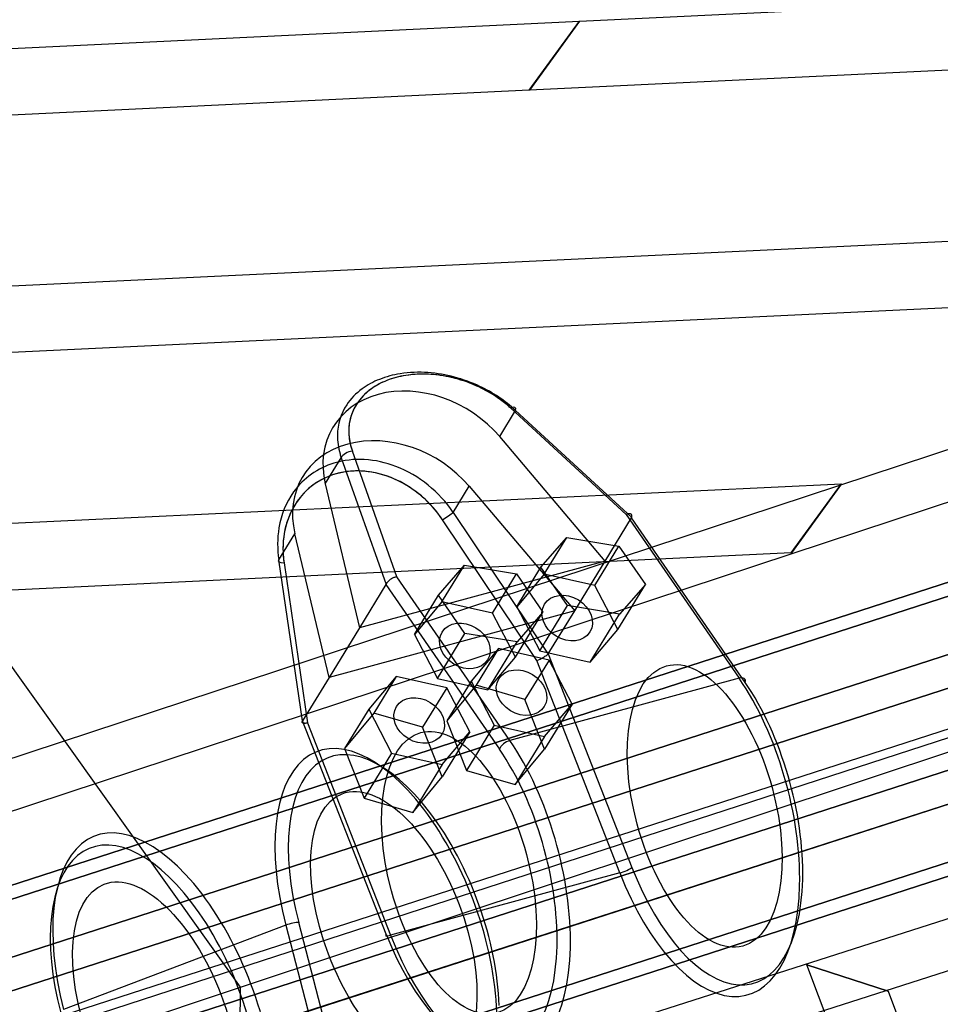
# Model space of a CAD drawing. Extents: x 44225 to 56146, y 6527 to 19161.
# Drawn here: x 51204 to 51394, y 13975 to 14178 of the extents above; entities that cross this region are included whole.
import ezdxf

# ---------------------------------------------------------------- set-up
doc = ezdxf.new("R2010")
doc.units = 0
doc.header["$LTSCALE"] = 350
doc.header["$MEASUREMENT"] = 0
doc.layers.add('UFO-M6-01', color=7, linetype='CONTINUOUS')

msp = doc.modelspace()

# ---------------------------------------------------------------- linework, layer by layer
at = {"layer": 'UFO-M6-01'}
for p, q in [((52510.30268, 14392.27795), (50820.29804, 13845.84978)), ((50911.28708, 13905.63469), (52409.32032, 14389.99286)), ((52409.32032, 14389.99286), (50911.28708, 13905.63469)), ((50901.14676, 13899.46325), (52399.18, 14383.82142)), ((52399.18, 14383.82142), (50901.14676, 13899.46325)), ((50924.35437, 13894.96482), (52422.38762, 14379.32299)), ((52422.38762, 14379.32299), (50924.35437, 13894.96482)), ((50899.87347, 13880.06565), (52397.90672, 14364.42383)), ((52397.90672, 14364.42383), (50899.87347, 13880.06565)), ((50932.694, 13873.70391), (52430.72724, 14358.06208)), ((52430.72724, 14358.06208), (50932.694, 13873.70391)), ((50908.2131, 13858.80474), (52406.24635, 14343.16292)), ((52406.24635, 14343.16292), (50908.2131, 13858.80474)), ((50931.42072, 13854.30631), (52429.45396, 14338.66448)), ((52429.45396, 14338.66448), (50931.42072, 13854.30631)), ((52419.31364, 14332.49305), (50921.2804, 13848.13487)), ((50921.2804, 13848.13487), (52419.31364, 14332.49305)), ((51249.32492, 13978.53552), (51096.76694, 14192.53949)), ((51319.39948, 14178.1564), (51624.6379, 14192.72645)), ((51064.6611, 14165.99689), (51319.37242, 14178.15511)), ((51309.00118, 14163.88032), (51319.37242, 14178.15511)), ((51319.37242, 14178.15511), (51309.00118, 14163.88032)), ((51614.26666, 14178.45166), (51309.02824, 14163.88162)), ((51309.02824, 14163.88162), (51319.39948, 14178.1564)), ((51319.39948, 14178.1564), (51309.02824, 14163.88162)), ((51319.37242, 14178.15511), (51319.39948, 14178.1564)), ((51637.34288, 14169.43144), (51048.98677, 13975.26014)), ((51309.00118, 14163.88032), (51054.28986, 14151.72211)), ((51309.02824, 14163.88162), (51309.00118, 14163.88032)), ((51038.62282, 13960.99539), (51626.97894, 14155.16669)), ((51744.86024, 14143.57063), (51234.73166, 13977.8198)), ((51744.86024, 14143.57063), (51234.73166, 13977.8198)), ((51744.86024, 14143.57063), (51234.73166, 13977.8198)), ((51744.86024, 14143.57063), (51234.73166, 13977.8198)), ((51744.86024, 14143.57063), (51234.73166, 13977.8198)), ((51145.42647, 14120.77689), (51547.46885, 14139.9677)), ((51537.09761, 14125.69292), (51135.05523, 14106.5021)), ((51302.89427, 14092.32185), (51306.19413, 14097.70963)), ((51302.89427, 14092.32185), (51306.19413, 14097.70963)), ((51305.21347, 14098.19162), (51329.03709, 14076.22375)), ((51305.21347, 14098.19162), (51329.03709, 14076.22375)), ((51330.18749, 14075.58524), (51306.19413, 14097.70963)), ((51330.18749, 14075.58524), (51306.19413, 14097.70963)), ((51324.69936, 14066.60612), (51302.89427, 14092.32185)), ((51324.69936, 14066.60612), (51302.89427, 14092.32185)), ((51281.66613, 14063.34923), (51272.46312, 14089.2907)), ((51281.66613, 14063.34923), (51272.46312, 14089.2907)), ((51266.86889, 14082.53084), (51270.16875, 14087.91862)), ((51266.86889, 14082.53084), (51270.16875, 14087.91862)), ((51270.16875, 14087.91862), (51279.43733, 14061.79232)), ((51270.16875, 14087.91862), (51279.43733, 14061.79232)), ((50999.58197, 14064.74003), (51373.49584, 14082.58819)), ((51266.86889, 14082.53084), (51273.94475, 14052.81199)), ((51266.86889, 14082.53084), (51273.94475, 14052.81199)), ((51293.30323, 14076.66228), (51296.6031, 14082.05006)), ((51293.30323, 14076.66228), (51296.6031, 14082.05006)), ((51296.6031, 14082.05006), (51318.40818, 14056.33434)), ((51296.6031, 14082.05006), (51318.40818, 14056.33434)), ((51363.1246, 14068.3134), (51373.49584, 14082.58819)), ((51373.49584, 14082.58819), (51363.1246, 14068.3134)), ((51373.5229, 14082.58948), (51363.15166, 14068.31469)), ((51373.49584, 14082.58819), (51373.5229, 14082.58948)), ((51070.26003, 13888.69675), (51660.38098, 14077.43731)), ((51293.30323, 14076.66228), (51312.9069, 14047.37073)), ((51293.30323, 14076.66228), (51312.9069, 14047.37073)), ((51329.03709, 14076.22375), (51352.35698, 14042.39528)), ((51329.03709, 14076.22375), (51352.35698, 14042.39528)), ((51310.55573, 14046.04869), (51291.09074, 14075.13304)), ((51310.55573, 14046.04869), (51291.09074, 14075.13304)), ((51324.69936, 14066.60612), (51330.16181, 14075.52483)), ((51324.69936, 14066.60612), (51330.16181, 14075.52483)), ((51353.60843, 14041.51252), (51330.16181, 14075.52483)), ((51353.60843, 14041.51252), (51330.16181, 14075.52483)), ((51677.1502, 14071.98866), (51087.02924, 13883.2481)), ((51257.27785, 14066.87127), (51260.57771, 14072.25905)), ((51257.27785, 14066.87127), (51260.57771, 14072.25905)), ((51267.65358, 14042.54021), (51260.57771, 14072.25905)), ((51267.65358, 14042.54021), (51260.57771, 14072.25905)), ((51311.41577, 14065.32237), (51316.74524, 14071.47112)), ((51311.41577, 14065.32237), (51316.74524, 14071.47112)), ((51312.11475, 14063.91079), (51316.74524, 14071.47112)), ((51312.11475, 14063.91079), (51316.74524, 14071.47112)), ((51316.74524, 14071.47112), (51327.53252, 14069.7026)), ((51316.74524, 14071.47112), (51327.53252, 14069.7026)), ((51363.1246, 14068.3134), (50989.21073, 14050.46525)), ((51322.54189, 14061.55426), (51327.53252, 14069.7026)), ((51322.54189, 14061.55426), (51327.53252, 14069.7026)), ((51327.53252, 14069.7026), (51332.99033, 14061.78534)), ((51327.53252, 14069.7026), (51332.99033, 14061.78534)), ((51363.15166, 14068.31469), (51363.1246, 14068.3134)), ((51262.15674, 14033.5778), (51257.27785, 14066.87127)), ((51262.15674, 14033.5778), (51257.27785, 14066.87127)), ((51258.34039, 14066.23212), (51263.18476, 14033.17417)), ((51258.34039, 14066.23212), (51263.18476, 14033.17417)), ((51324.69936, 14066.60612), (51273.94475, 14052.81199)), ((51324.69936, 14066.60612), (51273.94475, 14052.81199)), ((51290.26802, 14059.57482), (51295.59749, 14065.72356)), ((51290.26802, 14059.57482), (51295.59749, 14065.72356)), ((51290.967, 14058.16323), (51295.59749, 14065.72356)), ((51290.967, 14058.16323), (51295.59749, 14065.72356)), ((51295.59749, 14065.72356), (51306.38477, 14063.95504)), ((51295.59749, 14065.72356), (51306.38477, 14063.95504)), ((51318.40818, 14056.33434), (51324.69936, 14066.60612)), ((51318.40818, 14056.33434), (51324.69936, 14066.60612)), ((51301.39414, 14055.8067), (51306.38477, 14063.95504)), ((51301.39414, 14055.8067), (51306.38477, 14063.95504)), ((51306.38477, 14063.95504), (51311.84258, 14056.03779)), ((51306.38477, 14063.95504), (51311.84258, 14056.03779)), ((51306.42514, 14057.17403), (51311.41577, 14065.32237)), ((51306.42514, 14057.17403), (51311.41577, 14065.32237)), ((51312.11475, 14063.91079), (51306.42514, 14057.17403)), ((51312.11475, 14063.91079), (51306.42514, 14057.17403)), ((51316.87358, 14057.40512), (51311.41577, 14065.32237)), ((51316.87358, 14057.40512), (51311.41577, 14065.32237)), ((51322.54189, 14061.55426), (51312.11475, 14063.91079)), ((51322.54189, 14061.55426), (51312.11475, 14063.91079)), ((51279.40721, 14061.7307), (51273.94475, 14052.81199)), ((51279.40721, 14061.7307), (51273.94475, 14052.81199)), ((51279.40721, 14061.7307), (51302.85383, 14027.71839)), ((51279.40721, 14061.7307), (51302.85383, 14027.71839)), ((51304.98601, 14029.52076), (51281.66613, 14063.34923)), ((51304.98601, 14029.52076), (51281.66613, 14063.34923)), ((51327.27942, 14052.46097), (51332.99033, 14061.78534)), ((51327.27942, 14052.46097), (51332.99033, 14061.78534)), ((51332.99033, 14061.78534), (51327.66086, 14055.6366)), ((51332.99033, 14061.78534), (51327.66086, 14055.6366)), ((51327.27942, 14052.46097), (51322.54189, 14061.55426)), ((51327.27942, 14052.46097), (51322.54189, 14061.55426)), ((51249.32492, 13978.53552), (51491.33277, 14058.97153)), ((51285.27739, 14051.42648), (51290.26802, 14059.57482)), ((51285.27739, 14051.42648), (51290.26802, 14059.57482)), ((51290.967, 14058.16323), (51285.27739, 14051.42648)), ((51290.967, 14058.16323), (51285.27739, 14051.42648)), ((51295.72583, 14051.65756), (51290.26802, 14059.57482)), ((51295.72583, 14051.65756), (51290.26802, 14059.57482)), ((51301.39414, 14055.8067), (51290.967, 14058.16323)), ((51301.39414, 14055.8067), (51290.967, 14058.16323)), ((51318.40818, 14056.33434), (51267.65358, 14042.54021)), ((51318.40818, 14056.33434), (51267.65358, 14042.54021)), ((51306.13167, 14046.71341), (51301.39414, 14055.8067)), ((51306.13167, 14046.71341), (51301.39414, 14055.8067)), ((51306.13167, 14046.71341), (51311.84258, 14056.03779)), ((51306.13167, 14046.71341), (51311.84258, 14056.03779)), ((51306.42514, 14057.17403), (51311.16267, 14048.08074)), ((51306.42514, 14057.17403), (51311.16267, 14048.08074)), ((51311.84258, 14056.03779), (51306.51311, 14049.88905)), ((51311.84258, 14056.03779), (51306.51311, 14049.88905)), ((51311.16267, 14048.08074), (51316.87358, 14057.40512)), ((51311.16267, 14048.08074), (51316.87358, 14057.40512)), ((51312.94572, 14047.41563), (51318.40818, 14056.33434)), ((51312.94572, 14047.41563), (51318.40818, 14056.33434)), ((51327.66086, 14055.6366), (51316.87358, 14057.40512)), ((51327.66086, 14055.6366), (51316.87358, 14057.40512)), ((51321.58981, 14045.72421), (51327.66086, 14055.6366)), ((51321.58981, 14045.72421), (51327.66086, 14055.6366)), ((51273.94475, 14052.81199), (51267.65358, 14042.54021)), ((51273.94475, 14052.81199), (51267.65358, 14042.54021)), ((51290.01492, 14042.33319), (51295.72583, 14051.65756)), ((51290.01492, 14042.33319), (51295.72583, 14051.65756)), ((51306.51311, 14049.88905), (51295.72583, 14051.65756)), ((51306.51311, 14049.88905), (51295.72583, 14051.65756)), ((51321.58981, 14045.72421), (51327.27942, 14052.46097)), ((51321.58981, 14045.72421), (51327.27942, 14052.46097)), ((51285.27739, 14051.42648), (51290.01492, 14042.33319)), ((51285.27739, 14051.42648), (51290.01492, 14042.33319)), ((51300.44206, 14039.97666), (51306.51311, 14049.88905)), ((51300.44206, 14039.97666), (51306.51311, 14049.88905)), ((51302.67799, 14048.50311), (51296.98837, 14041.76635)), ((51302.67799, 14048.50311), (51296.98837, 14041.76635)), ((51302.67799, 14048.50311), (51298.0475, 14040.94278)), ((51302.67799, 14048.50311), (51298.0475, 14040.94278)), ((51313.10512, 14046.14658), (51302.67799, 14048.50311)), ((51313.10512, 14046.14658), (51302.67799, 14048.50311)), ((51311.16267, 14048.08074), (51321.58981, 14045.72421)), ((51311.16267, 14048.08074), (51321.58981, 14045.72421)), ((51312.94572, 14047.41563), (51330.20368, 14003.29892)), ((51312.94572, 14047.41563), (51330.20368, 14003.29892)), ((51300.44206, 14039.97666), (51306.13167, 14046.71341)), ((51300.44206, 14039.97666), (51306.13167, 14046.71341)), ((51313.10512, 14046.14658), (51308.1145, 14037.99823)), ((51313.10512, 14046.14658), (51308.1145, 14037.99823)), ((51327.7204, 14002.17044), (51310.55573, 14046.04869)), ((51327.7204, 14002.17044), (51310.55573, 14046.04869)), ((51317.84265, 14037.05329), (51313.10512, 14046.14658)), ((51317.84265, 14037.05329), (51313.10512, 14046.14658)), ((51267.65358, 14042.54021), (51262.19112, 14033.6215)), ((51267.65358, 14042.54021), (51262.19112, 14033.6215)), ((51281.53024, 14042.75555), (51275.84062, 14036.0188)), ((51281.53024, 14042.75555), (51275.84062, 14036.0188)), ((51281.53024, 14042.75555), (51276.89975, 14035.19523)), ((51281.53024, 14042.75555), (51276.89975, 14035.19523)), ((51291.95737, 14040.39902), (51281.53024, 14042.75555)), ((51291.95737, 14040.39902), (51281.53024, 14042.75555)), ((51290.01492, 14042.33319), (51300.44206, 14039.97666)), ((51290.01492, 14042.33319), (51300.44206, 14039.97666)), ((51296.98837, 14041.76635), (51291.99774, 14033.61801)), ((51296.98837, 14041.76635), (51291.99774, 14033.61801)), ((51296.98837, 14041.76635), (51301.7259, 14032.67306)), ((51296.98837, 14041.76635), (51301.7259, 14032.67306)), ((51352.35698, 14042.39528), (51304.98601, 14029.52076)), ((51352.35698, 14042.39528), (51304.98601, 14029.52076)), ((51291.95737, 14040.39902), (51286.96674, 14032.25068)), ((51291.95737, 14040.39902), (51286.96674, 14032.25068)), ((51296.6949, 14031.30573), (51291.95737, 14040.39902)), ((51296.6949, 14031.30573), (51291.95737, 14040.39902)), ((51298.0475, 14040.94278), (51291.99774, 14033.61801)), ((51298.0475, 14040.94278), (51291.99774, 14033.61801)), ((51308.1145, 14037.99823), (51298.0475, 14040.94278)), ((51308.1145, 14037.99823), (51298.0475, 14040.94278)), ((51312.13174, 14027.72891), (51308.1145, 14037.99823)), ((51312.13174, 14027.72891), (51308.1145, 14037.99823)), ((51275.84062, 14036.0188), (51270.84999, 14027.87045)), ((51275.84062, 14036.0188), (51270.84999, 14027.87045)), ((51275.84062, 14036.0188), (51280.57815, 14026.92551)), ((51275.84062, 14036.0188), (51280.57815, 14026.92551)), ((51317.84265, 14037.05329), (51312.13174, 14027.72891)), ((51317.84265, 14037.05329), (51312.13174, 14027.72891)), ((51312.15304, 14030.31653), (51317.84265, 14037.05329)), ((51312.15304, 14030.31653), (51317.84265, 14037.05329)), ((51279.44908, 13989.50479), (51262.19112, 14033.6215)), ((51279.44908, 13989.50479), (51262.19112, 14033.6215)), ((51263.18476, 14033.17417), (51280.34944, 13989.29591)), ((51263.18476, 14033.17417), (51280.34944, 13989.29591)), ((51276.89975, 14035.19523), (51270.84999, 14027.87045)), ((51276.89975, 14035.19523), (51270.84999, 14027.87045)), ((51286.96674, 14032.25068), (51276.89975, 14035.19523)), ((51286.96674, 14032.25068), (51276.89975, 14035.19523)), ((51291.99774, 14033.61801), (51296.01499, 14023.34869)), ((51291.99774, 14033.61801), (51296.01499, 14023.34869)), ((51290.98399, 14021.98136), (51286.96674, 14032.25068)), ((51290.98399, 14021.98136), (51286.96674, 14032.25068)), ((51296.6949, 14031.30573), (51290.98399, 14021.98136)), ((51296.6949, 14031.30573), (51290.98399, 14021.98136)), ((51291.00529, 14024.56898), (51296.6949, 14031.30573)), ((51291.00529, 14024.56898), (51296.6949, 14031.30573)), ((51301.7259, 14032.67306), (51296.01499, 14023.34869)), ((51301.7259, 14032.67306), (51296.01499, 14023.34869)), ((51301.7259, 14032.67306), (51312.15304, 14030.31653)), ((51301.7259, 14032.67306), (51312.15304, 14030.31653)), ((51312.15304, 14030.31653), (51306.08198, 14020.40414)), ((51312.15304, 14030.31653), (51306.08198, 14020.40414)), ((51270.84999, 14027.87045), (51274.86724, 14017.60113)), ((51270.84999, 14027.87045), (51274.86724, 14017.60113)), ((51306.08198, 14020.40414), (51312.13174, 14027.72891)), ((51306.08198, 14020.40414), (51312.13174, 14027.72891)), ((51280.57815, 14026.92551), (51274.86724, 14017.60113)), ((51280.57815, 14026.92551), (51274.86724, 14017.60113)), ((51280.57815, 14026.92551), (51291.00529, 14024.56898)), ((51280.57815, 14026.92551), (51291.00529, 14024.56898)), ((51291.00529, 14024.56898), (51284.93423, 14014.65659)), ((51291.00529, 14024.56898), (51284.93423, 14014.65659)), ((51296.01499, 14023.34869), (51306.08198, 14020.40414)), ((51296.01499, 14023.34869), (51306.08198, 14020.40414)), ((51284.93423, 14014.65659), (51290.98399, 14021.98136)), ((51284.93423, 14014.65659), (51290.98399, 14021.98136)), ((51274.86724, 14017.60113), (51284.93423, 14014.65659)), ((51274.86724, 14017.60113), (51284.93423, 14014.65659)), ((51327.7204, 14002.17044), (51280.34944, 13989.29591)), ((51327.7204, 14002.17044), (51280.34944, 13989.29591)), ((51258.70417, 13991.36781), (51212.81281, 13973.93957)), ((51258.70417, 13991.36781), (51212.81281, 13973.93957)), ((51258.70417, 13991.36781), (51270.60865, 13945.78042)), ((51258.70417, 13991.36781), (51270.60865, 13945.78042)), ((51273.34567, 13946.07935), (51261.37649, 13991.91449)), ((51273.34567, 13946.07935), (51261.37649, 13991.91449)), ((51366.36583, 13983.1712), (51366.36326, 13983.17799)), ((51366.36326, 13983.17799), (51383.14428, 13977.72551)), ((51383.14685, 13977.71872), (51366.36583, 13983.1712)), ((51404.54584, 13882.30562), (51366.36583, 13983.1712)), ((51366.36583, 13983.1712), (51383.14685, 13977.71872)), ((51007.35086, 13898.10928), (51249.32492, 13978.53552)), ((51246.95854, 13715.73133), (51249.32492, 13978.53552)), ((51234.73166, 13977.8198), (50962.60974, 13889.40203)), ((51234.73166, 13977.8198), (50962.60974, 13889.40203)), ((51234.73166, 13977.8198), (50962.60974, 13889.40203)), ((51234.73166, 13977.8198), (50962.60974, 13889.40203)), ((51234.73166, 13977.8198), (50962.60974, 13889.40203)), ((51383.14428, 13977.72551), (51383.14685, 13977.71872)), ((51383.14685, 13977.71872), (51421.32686, 13876.85314))]:
    msp.add_line(p, q, dxfattribs=at)
for centre, radius, start, end in [((51285.45398, 14089.05886), 15.97647, 106.3189029, 120.1214327), ((51285.5172, 14085.07948), 20.47624, 98.8845291, 111.3378764), ((51285.5172, 14085.07948), 20.47624, 98.8845291, 111.3378764), ((51286.38321, 14086.36042), 18.826, 98.868471, 111.1727724), ((51286.67059, 14085.09015), 20.1272, 94.6433431, 106.4682277), ((51286.22808, 14080.36711), 25.24188, 85.8018406, 98.8267572), ((51286.22808, 14080.36711), 25.24188, 85.8018406, 98.8267572), ((51287.05131, 14081.93168), 23.3048, 85.9788732, 98.8127855), ((51287.06676, 14080.30883), 24.9249, 80.3267352, 94.6612999), ((51285.81517, 14075.32622), 30.2995, 64.6343446, 85.7209643), ((51285.81517, 14075.32622), 30.2995, 64.6343446, 85.7209643), ((51286.68928, 14077.28087), 27.96957, 65.1279205, 85.9071692), ((51286.64256, 14077.19953), 28.06147, 54.1823647, 80.5396574), ((51284.0051, 14089.00056), 16.27376, 111.4023065, 125.9201462), ((51284.0051, 14089.00056), 16.27376, 111.4023065, 125.9201462), ((51283.75746, 14091.92792), 12.64349, 119.9961946, 136.1307788), ((51284.96066, 14090.07766), 14.8459, 111.2348097, 125.6532272), ((51287.61913, 14078.90071), 26.10938, 47.6335226, 65.4841071), ((51286.74624, 14076.87962), 28.49754, 46.9653029, 64.9878719), ((51286.74624, 14076.87962), 28.49754, 46.9653029, 64.9878719), ((51282.00978, 14091.7453), 12.8804, 125.8949984, 146.3243093), ((51282.00978, 14091.7453), 12.8804, 125.8949984, 146.3243093), ((51282.07735, 14093.4716), 10.36259, 135.8462366, 183.9455469), ((51283.06257, 14092.71091), 11.59987, 125.6164544, 146.0837681), ((51280.94174, 14092.52698), 11.5583, 146.6132264, 179.6338573), ((51280.94174, 14092.52698), 11.5583, 146.6132264, 179.6338573), ((51281.97732, 14093.5013), 10.25838, 146.3650666, 179.7731323), ((51288.59965, 14080.12472), 24.54449, 47.3992343, 53.8908747), ((51282.91678, 14092.4871), 13.53359, 179.5184675, 196.0188871), ((51282.91678, 14092.4871), 13.53359, 179.5184675, 196.0188871), ((51283.71853, 14093.47572), 11.99968, 179.6839079, 196.3888999), ((51284.47228, 14093.60669), 12.76117, 183.8107388, 199.7679877), ((51284.92211, 14092.9773), 15.59654, 195.7168634, 198.9260074), ((51284.92211, 14092.9773), 15.59654, 195.7168634, 198.9260074), ((51285.56627, 14093.94023), 13.90361, 196.076871, 199.536722), ((51273.26025, 14071.54694), 15.96432, 106.7268838, 144.198308), ((51273.26025, 14071.54694), 15.96432, 106.7268838, 144.198308), ((51273.88903, 14069.52214), 18.08442, 86.6917385, 106.7883999), ((51273.88903, 14069.52214), 18.08442, 86.6917385, 106.7883999), ((51273.73474, 14066.32703), 21.28313, 68.7519712, 86.773441), ((51273.73474, 14066.32703), 21.28313, 68.7519712, 86.773441), ((51272.05107, 14062.29102), 25.65517, 34.0675788, 68.5140452), ((51272.05107, 14062.29102), 25.65517, 34.0675788, 68.5140452), ((51273.09437, 14070.46174), 14.72288, 96.7996607, 155.8486875), ((51273.01643, 14070.55993), 14.59796, 103.8328962, 147.4706254), ((51273.52048, 14068.62439), 16.5979, 83.9324873, 103.924943), ((51273.53372, 14067.60461), 17.61221, 77.9534635, 97.1184013), ((51273.2399, 14065.71507), 19.5206, 66.0803856, 84.016173), ((51272.8828, 14064.60665), 20.68, 60.7096169, 77.9232736), ((51271.59519, 14062.21518), 23.38691, 33.5286719, 65.8735885), ((51271.37159, 14062.00173), 23.69127, 33.6603156, 60.6042277), ((51274.60656, 14070.72502), 17.53747, 144.5934806, 170.9169245), ((51274.60656, 14070.72502), 17.53747, 144.5934806, 170.9169245), ((51274.52842, 14069.65408), 16.35992, 147.6433244, 170.6890354), ((51275.24563, 14069.4322), 17.10717, 155.6502794, 175.2432404), ((51329.96093, 14073.94935), 2.45487, 108.808536, 112.1063534), ((51329.96093, 14073.94935), 2.45487, 108.808536, 112.1063534), ((51329.82764, 14074.35085), 2.03184, 103.9356782, 108.9010208), ((51329.82764, 14074.35085), 2.03184, 103.9356782, 108.9010208), ((51329.72449, 14074.77769), 1.59272, 98.1876504, 104.032165), ((51329.72449, 14074.77769), 1.59272, 98.1876504, 104.032165), ((51329.68115, 14075.07598), 1.2913, 93.7093223, 98.1690525), ((51329.68115, 14075.07598), 1.2913, 93.7093223, 98.1690525), ((51329.66677, 14075.30064), 1.06618, 88.6516742, 93.7191701), ((51329.66677, 14075.30064), 1.06618, 88.6516742, 93.7191701), ((51329.67142, 14075.49185), 0.87491, 82.8798741, 88.6616135), ((51329.67142, 14075.49185), 0.87491, 82.8798741, 88.6616135), ((51329.69092, 14075.64716), 0.71838, 76.2938615, 82.8879871), ((51329.69092, 14075.64716), 0.71838, 76.2938615, 82.8879871), ((51329.71994, 14075.766), 0.59605, 68.8283251, 76.2968221), ((51329.71994, 14075.766), 0.59605, 68.8283251, 76.2968221), ((51329.76187, 14075.86991), 0.48401, 56.088289, 69.014444), ((51329.76187, 14075.86991), 0.48401, 56.088289, 69.014444), ((51329.79982, 14075.92532), 0.41685, 27.6232145, 56.1687987), ((51329.79982, 14075.92532), 0.41685, 27.6232145, 56.1687987), ((51329.74156, 14075.89614), 0.48201, 14.618293, 27.4855783), ((51329.74156, 14075.89614), 0.48201, 14.618293, 27.4855783), ((51329.65092, 14075.87211), 0.57578, 7.012331, 14.6552157), ((51329.65092, 14075.87211), 0.57578, 7.012331, 14.6552157), ((51329.53606, 14075.85797), 0.6915, 0.2497586, 7.0137609), ((51329.53606, 14075.85797), 0.6915, 0.2497586, 7.0137609), ((51329.9771, 14075.63767), 0.21645, 328.5802768, 336.9227082), ((51329.98517, 14075.63301), 0.20714, 328.5146075, 330.0615813), ((51329.97155, 14075.64044), 0.22265, 330.1550112, 338.3255784), ((51329.94826, 14075.65006), 0.24784, 336.9002062, 343.426349), ((51329.94103, 14075.65258), 0.25549, 338.3243467, 344.7195089), ((51329.92504, 14075.65733), 0.27217, 343.3540027, 344.6414211), ((51328.98817, 14075.91628), 1.24417, 344.5695191, 349.1412185), ((51328.98817, 14075.91628), 1.24417, 344.5695191, 349.1412185), ((51329.20286, 14075.87528), 1.0256, 349.1312567, 354.3316007), ((51329.20286, 14075.87528), 1.0256, 349.1312567, 354.3316007), ((51329.38638, 14075.85721), 0.84119, 354.3218295, 0.257163), ((51329.38638, 14075.85721), 0.84119, 354.3218295, 0.257163), ((51278.04728, 14070.14745), 21.02623, 170.8429393, 188.9640055), ((51278.04728, 14070.14745), 21.02623, 170.8429393, 188.9640055), ((51277.63341, 14069.12794), 19.50913, 170.6395555, 188.5361856), ((51277.80999, 14069.14653), 19.68652, 175.0335936, 188.5134208), ((51279.10717, 14061.91339), 0.35128, 328.6638473, 334.1304643), ((51279.11711, 14061.9078), 0.33989, 328.5972146, 333.2303355), ((51279.0449, 14061.94429), 0.42079, 333.2222589, 337.2405051), ((51279.01773, 14061.95657), 0.4506, 334.1514259, 338.621758), ((51278.98602, 14061.96958), 0.48487, 337.1764019, 338.556317), ((51280.87803, 14061.21858), 1.55074, 149.1831117, 158.2858293), ((51280.87803, 14061.21858), 1.55074, 149.1831117, 158.2858293), ((51281.30146, 14060.9621), 2.04579, 140.2523748, 149.0894683), ((51281.30146, 14060.9621), 2.04579, 140.2523748, 149.0894683), ((51281.8038, 14060.53594), 2.70451, 129.8408091, 140.1154166), ((51281.8038, 14060.53594), 2.70451, 129.8408091, 140.1154166), ((51282.27237, 14059.96106), 3.44613, 111.0054898, 129.6992106), ((51282.27237, 14059.96106), 3.44613, 111.0054898, 129.6992106), ((51282.15526, 14060.30818), 3.08014, 99.1373101, 111.2863188), ((51282.15526, 14060.30818), 3.08014, 99.1373101, 111.2863188), ((51312.78129, 14047.51611), 0.1927, 322.1501712, 328.5724295), ((51312.77651, 14047.51918), 0.19839, 325.6781168, 328.534372), ((51304.77645, 14059.30733), 14.46346, 293.5517973, 299.4187624), ((51304.77645, 14059.30733), 14.46346, 293.5517973, 299.4187624), ((51306.75967, 14055.91035), 10.53053, 299.0980865, 303.839118), ((51306.75967, 14055.91035), 10.53053, 299.0980865, 303.839118), ((51310.22848, 14050.73599), 4.30104, 303.8417891, 308.5162505), ((51310.22848, 14050.73599), 4.30104, 303.8417891, 308.5162505), ((51312.80553, 14047.49624), 0.16134, 308.9244805, 319.0726648), ((51312.80827, 14047.49308), 0.15716, 308.8700717, 312.2007462), ((51312.80064, 14047.50103), 0.16817, 312.3071527, 322.1607101), ((51312.79119, 14047.50889), 0.18046, 319.021166, 325.7495715), ((51262.17751, 14033.35989), 0.15047, 166.6479161, 182.010137), ((51262.17751, 14033.35989), 0.15047, 166.6479161, 182.010137), ((51262.15563, 14033.35993), 0.1286, 182.3721397, 216.6750317), ((51262.15563, 14033.35993), 0.1286, 182.3721397, 216.6750317), ((51262.23793, 14033.34542), 0.21259, 154.4187591, 166.6148876), ((51262.23793, 14033.34542), 0.21259, 154.4187591, 166.6148876), ((51262.33706, 14033.29832), 0.32235, 145.2384126, 154.4759341), ((51262.33706, 14033.29832), 0.32235, 145.2384126, 154.4759341), ((51262.19636, 14033.38907), 0.17868, 216.3675313, 230.064097), ((51262.19636, 14033.38907), 0.17868, 216.3675313, 230.064097), ((51262.47569, 14033.20281), 0.49069, 138.3271577, 145.3060019), ((51262.47569, 14033.20281), 0.49069, 138.3271577, 145.3060019), ((51262.25195, 14033.45526), 0.26511, 230.0350008, 240.5598069), ((51262.25195, 14033.45526), 0.26511, 230.0350008, 240.5598069), ((51262.65283, 14033.04603), 0.72725, 133.0122548, 138.3799178), ((51262.65283, 14033.04603), 0.72725, 133.0122548, 138.3799178), ((51262.32119, 14033.57694), 0.40512, 240.4911878, 248.4219937), ((51262.32119, 14033.57694), 0.40512, 240.4911878, 248.4219937), ((51262.04539, 14033.69599), 0.16238, 313.2919135, 318.664888), ((51262.04695, 14033.69446), 0.1602, 313.2619843, 318.3620802), ((51262.01903, 14033.71932), 0.19758, 318.3549814, 322.7894479), ((51262.01131, 14033.72565), 0.20755, 318.7306653, 324.0795301), ((51262.39683, 14033.76648), 0.60919, 248.361468, 254.4024566), ((51262.39683, 14033.76648), 0.60919, 248.361468, 254.4024566), ((51261.98183, 14033.74761), 0.24431, 322.7816821, 326.6307829), ((51261.96026, 14033.76247), 0.2705, 324.1079784, 328.5908278), ((51261.947, 14033.77087), 0.2862, 326.5768231, 328.5394246), ((51262.47178, 14034.03242), 0.88549, 254.3587035, 259.0657795), ((51262.47178, 14034.03242), 0.88549, 254.3587035, 259.0657795), ((51262.49465, 14038.47689), 5.34744, 275.8228397, 277.4150067), ((51262.49465, 14038.47689), 5.34744, 275.8228397, 277.4150067), ((51262.5394, 14034.37904), 1.23864, 259.0358459, 262.7988071), ((51262.5394, 14034.37904), 1.23864, 259.0358459, 262.7988071), ((51262.59393, 14034.80593), 1.669, 262.7784504, 265.8627345), ((51262.59393, 14034.80593), 1.669, 262.7784504, 265.8627345), ((51262.63621, 14035.39633), 2.26092, 265.8735083, 269.6778302), ((51262.63621, 14035.39633), 2.26092, 265.8735083, 269.6778302), ((51262.6462, 14036.28134), 3.14597, 269.5865452, 272.6348254), ((51262.6462, 14036.28134), 3.14597, 269.5865452, 272.6348254), ((51262.59168, 14037.47607), 4.34194, 272.6288666, 275.888964), ((51262.59168, 14037.47607), 4.34194, 272.6288666, 275.888964)]:
    msp.add_arc(centre, radius, start, end, dxfattribs=at)
for centre, major_axis, ratio, start_param, end_param in [((51287.26289, 14082.85561), (18.76083, -11.49048), 0.798297423, 1.179735225, 3.813230977), ((51287.26289, 14082.85561), (-18.76083, 11.49048), 0.798297423, 4.321327879, 6.95482363), ((51304.7731, 14096.84906), (1.35579, 1.47032), 0.382718218, 5.636329184, 7.155883746), ((51304.7731, 14096.84906), (1.35579, 1.47032), 0.382718218, 5.636329184, 7.155883746), ((51280.97172, 14072.58382), (18.76083, -11.49048), 0.798297423, 1.179735225, 3.813230977), ((51280.97172, 14072.58382), (-18.76083, 11.49048), 0.798297423, 4.321327879, 6.95482363), ((51272.02275, 14087.94814), (1.8849, 0.66869), 0.619842173, 1.124139348, 2.64369391), ((51272.02275, 14087.94814), (1.8849, 0.66869), 0.619842173, 1.124139348, 2.64369391), ((51291.8822, 14075.80172), (1.66211, 1.11238), 0.067365865, 4.171580669, 5.691135231), ((51291.8822, 14075.80172), (1.66211, 1.11238), 0.067365865, 4.171580669, 5.691135231), ((51259.13185, 14066.9008), (1.97887, 0.28999), 0.30448982, 2.737208218, 4.25676278), ((51259.13185, 14066.9008), (1.97887, 0.28999), 0.30448982, 2.737208218, 4.25676278), ((51343.54958, 14015.54398), (10.49069, -38.59981), 0.481228888, 4.93302302, 8.485086507), ((51343.54958, 14015.54398), (10.49069, -38.59981), 0.481228888, 4.93302302, 8.485086507), ((51345.2414, 14016.00379), (9.96616, -36.66982), 0.481228888, 4.93302302, 8.485086507), ((51345.2414, 14016.00379), (-9.96616, 36.66982), 0.481228888, 1.791430367, 5.343493853), ((51351.91661, 14041.05272), (1.64666, 1.13513), 0.517223617, 5.686043, 7.256839326), ((51351.91661, 14041.05272), (1.64666, 1.13513), 0.517223617, 5.686043, 7.256839326), ((51279.37103, 13989.85255), (-14.20125, 37.39418), 0.481228888, 4.081284108, 7.633347594), ((51279.37103, 13989.85255), (-14.20125, 37.39418), 0.481228888, 4.081284108, 7.633347594), ((51281.01001, 13990.47498), (13.49119, -35.52447), 0.481228888, 0.939691454, 4.491754941), ((51281.01001, 13990.47498), (13.49119, -35.52447), 0.481228888, 0.939691454, 4.491754941), ((51296.17862, 14002.66946), (-10.49069, 38.59981), 0.481228888, 1.791430367, 5.343493853), ((51296.17862, 14002.66946), (-10.49069, 38.59981), 0.481228888, 1.791430367, 5.343493853), ((51304.54565, 14028.1782), (1.64666, 1.13513), 0.517223617, 0.973654019, 2.544450346), ((51304.54565, 14028.1782), (1.64666, 1.13513), 0.517223617, 0.973654019, 2.544450346), ((51294.4868, 14002.20966), (-9.96616, 36.66982), 0.481228888, 1.791430367, 5.343493853), ((51294.4868, 14002.20966), (9.96616, -36.66982), 0.481228888, 4.93302302, 8.485086507), ((51233.47966, 13972.4243), (14.20125, -37.39418), 0.481228888, 0.939691454, 4.491754941), ((51233.47966, 13972.4243), (14.20125, -37.39418), 0.481228888, 0.939691454, 4.491754941), ((51231.84068, 13971.80187), (-13.49119, 35.52447), 0.481228888, 4.081284108, 7.633347594), ((51231.84068, 13971.80187), (-13.49119, 35.52447), 0.481228888, 4.081284108, 7.633347594), ((51328.51186, 14002.83911), (1.86256, 0.72861), 0.191841353, 4.199913259, 5.770709586), ((51328.51186, 14002.83911), (1.86256, 0.72861), 0.191841353, 4.199913259, 5.770709586), ((51259.73751, 13991.29205), (1.93511, 0.50533), 0.191841353, 0.512475721, 2.083272048), ((51259.73751, 13991.29205), (1.93511, 0.50533), 0.191841353, 0.512475721, 2.083272048), ((51281.1409, 13989.96459), (1.86256, 0.72861), 0.191841353, 2.629116932, 4.199913259), ((51281.1409, 13989.96459), (1.86256, 0.72861), 0.191841353, 2.629116932, 4.199913259)]:
    msp.add_ellipse(centre, major_axis=major_axis, ratio=ratio, start_param=start_param, end_param=end_param, dxfattribs=at)
for centre, major_axis, ratio in [((51316.85228, 14054.8175), (4.69021, -2.87262), 0.798297423), ((51316.85228, 14054.8175), (4.69021, -2.87262), 0.798297423), ((51295.70453, 14049.06994), (4.69021, -2.87262), 0.798297423), ((51295.70453, 14049.06994), (4.69021, -2.87262), 0.798297423), ((51345.2414, 14016.00379), (7.86802, -28.94986), 0.481228888), ((51345.2414, 14016.00379), (-7.86802, 28.94986), 0.481228888), ((51307.41551, 14039.40982), (-4.69021, 2.87262), 0.798297423), ((51307.41551, 14039.40982), (-4.69021, 2.87262), 0.798297423), ((51286.26776, 14033.66227), (-4.69021, 2.87262), 0.798297423), ((51286.26776, 14033.66227), (-4.69021, 2.87262), 0.798297423), ((51294.4868, 14002.20966), (7.86802, -28.94986), 0.481228888), ((51294.4868, 14002.20966), (-7.86802, 28.94986), 0.481228888), ((51281.01001, 13990.47498), (10.65094, -28.04563), 0.481228888), ((51281.01001, 13990.47498), (10.65094, -28.04563), 0.481228888), ((51231.84068, 13971.80187), (-10.65094, 28.04563), 0.481228888), ((51231.84068, 13971.80187), (-10.65094, 28.04563), 0.481228888)]:
    msp.add_ellipse(centre, major_axis=major_axis, ratio=ratio, dxfattribs=at)

doc.saveas('drawing.dxf')
